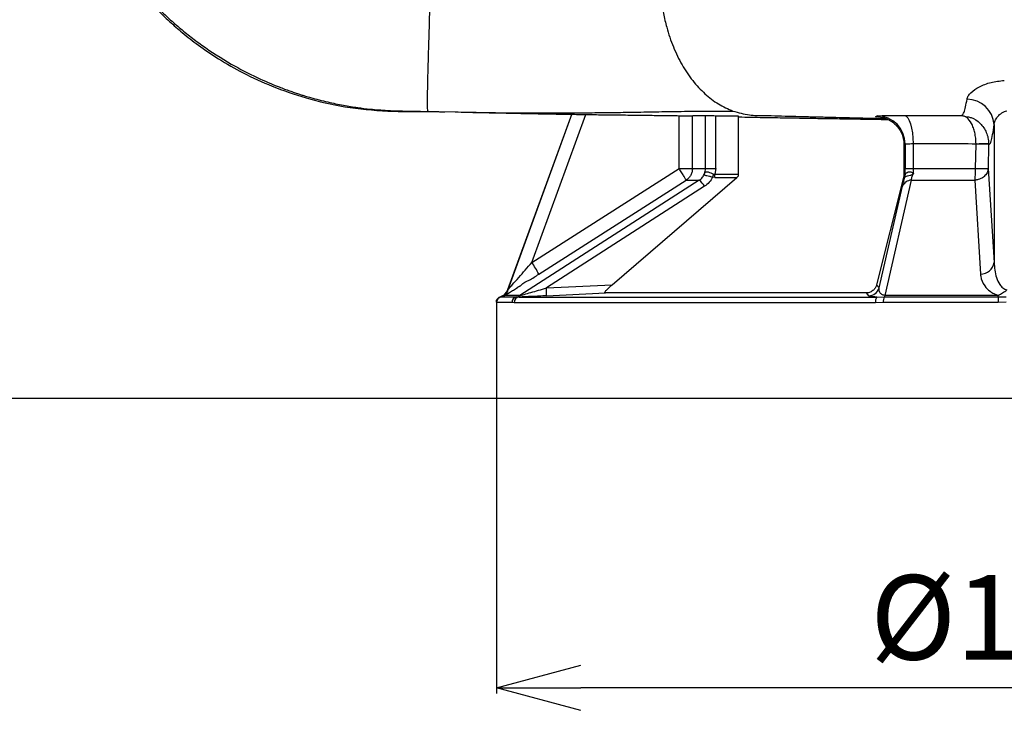
# Model space of a CAD drawing. Extents: x -1149 to 2521, y 76 to 3177.
# Drawn here: x 304 to 479, y 1776 to 1899 of the extents above; entities that cross this region are included whole.
import ezdxf

# ---------------------------------------------------------------- set-up
doc = ezdxf.new("R2010")
doc.units = 0
doc.header["$LTSCALE"] = 10
doc.header["$MEASUREMENT"] = 0
doc.linetypes.add('PLNÁ', pattern=[0])
doc.layers.get('0').update_dxf_attribs({"color": 6, "linetype": 'PLNÁ'})
doc.layers.add('1', color=7, linetype='PLNÁ')
doc.layers.add('8', color=4, linetype='PLNÁ')
doc.styles.get("Standard").update_dxf_attribs({"font": 'simplex'})
doc.dimstyles.new('muj styl', dxfattribs={"dimtxt": 3.5, "dimasz": 3, "dimexe": 1, "dimexo": 0, "dimgap": 1.5, "dimtad": 1, "dimzin": 9, "dimtxsty": 'Standard', "dimblk": 'OPEN30', "dimcen": 0, "dimclrd": 4, "dimclre": 4, "dimclrt": 3, "dimaunit": 1, "dimadec": 0, "dimazin": 0, "dimtfac": 0.6, "dimtmove": 0, "dimatfit": 0, "dimldrblk": 'PRCLFILL', "dimfxl": 1, "dimtolj": 1, "dimarcsym": 0})

# ---------------------------------------------------------------- blocks, each defined once
blk = doc.blocks.new('_Open30')
at = {"color": 0, "linetype": 'ByBlock', "lineweight": -2}
for p, q in [((-1, 0.267949), (0, 0)), ((0, 0), (-1, -0.267949)), ((0, 0), (-1, 0))]:
    blk.add_line(p, q, dxfattribs=at)
blk = doc.blocks.new('*D69')
at = {"layer": '8', "color": 4, "linetype": 'Continuous', "lineweight": -2, "transparency": 16777216}
for p, q in [((388.72, 1831.92), (388.72, 1779.51)), ((570.72, 1831.92), (570.72, 1779.51)), ((555.72, 1780.51), (403.72, 1780.51))]:
    blk.add_line(p, q, dxfattribs=at)
at = {"layer": '8', "color": 4, "lineweight": -2, "transparency": 16777216, "xscale": 15, "yscale": 15, "zscale": 15, "rotation": 180}
blk.add_blockref('_Open30', (388.72, 1780.51), dxfattribs=at)
at = {"layer": '8', "color": 4, "lineweight": -2, "transparency": 16777216, "xscale": 15, "yscale": 15, "zscale": 15}
blk.add_blockref('_Open30', (570.72, 1780.51), dxfattribs=at)
at = {"layer": '8', "color": 3, "transparency": 16777216, "insert": (479.72, 1793.01), "char_height": 15, "attachment_point": 5}
blk.add_mtext('\\A1;%%c182', dxfattribs=at)
blk = doc.blocks.new('PRCLFILL')
at = {"ltscale": 20}
for p, q in [((-1, 0.167), (0, 0)), ((-1, -0.167), (-1, 0.167)), ((0, 0), (-1, -0.167))]:
    blk.add_line(p, q, dxfattribs=at)
at = {"color": 0, "ltscale": 20}
for p, q in [((-1, 0.146), (-0.873, 0.146)), ((-1, 0.096), (-0.573, 0.096)), ((-1, 0.046), (-0.273, 0.046)), ((-1, -0.004), (-0.027, -0.004)), ((-1, -0.054), (-0.327, -0.054)), ((-1, -0.104), (-0.627, -0.104)), ((-1, -0.154), (-0.927, -0.154))]:
    blk.add_line(p, q, dxfattribs=at)
blk = doc.blocks.new('*D70')
at = {"layer": '8', "color": 4, "linetype": 'Continuous', "lineweight": -2, "transparency": 16777216}
for p, q in [((316.22, 2018.92), (217.99, 2018.92)), ((218.99, 2003.92), (218.99, 1846.92)), ((388.72, 1831.92), (217.99, 1831.92))]:
    blk.add_line(p, q, dxfattribs=at)
at = {"layer": '8', "color": 4, "lineweight": -2, "transparency": 16777216, "xscale": 15, "yscale": 15, "zscale": 15}
for p, rotation in [((218.99, 2018.92), 90), ((218.99, 1831.92), 270)]:
    blk.add_blockref('_Open30', p, dxfattribs=dict(at, rotation=rotation))
at = {"layer": '8', "color": 3, "transparency": 16777216, "insert": (206.49, 1925.42), "char_height": 15, "attachment_point": 5, "rotation": 90}
blk.add_mtext('\\A1;187', dxfattribs=at)
blk = doc.blocks.new('*D71')
at = {"layer": '8', "color": 4, "linetype": 'Continuous', "lineweight": -2, "transparency": 16777216}
for p, q in [((304.22, 1946.92), (271.33, 1946.92)), ((272.33, 1846.92), (272.33, 1931.92)), ((388.72, 1831.92), (271.33, 1831.92))]:
    blk.add_line(p, q, dxfattribs=at)
at = {"layer": '8', "color": 4, "lineweight": -2, "transparency": 16777216, "xscale": 15, "yscale": 15, "zscale": 15}
for p, rotation in [((272.33, 1946.92), 90), ((272.33, 1831.92), 270)]:
    blk.add_blockref('_Open30', p, dxfattribs=dict(at, rotation=rotation))
at = {"layer": '8', "color": 3, "transparency": 16777216, "insert": (259.83, 1889.42), "char_height": 15, "attachment_point": 5, "rotation": 90}
blk.add_mtext('\\A1;115', dxfattribs=at)

msp = doc.modelspace()

# ---------------------------------------------------------------- linework, layer by layer
at = {"layer": '1'}
for p, q in [((376.693, 1882.895), (381.403, 1882.812)), ((402.115, 1882.498), (390.722, 1851.195)), ((402.134, 1882.455), (390.758, 1851.198)), ((395.03, 1856.063), (404.606, 1882.371)), ((421.181, 1872.736), (421.162, 1882.147)), ((423.536, 1872.784), (423.518, 1882.105)), ((425.852, 1872.781), (425.852, 1882.101)), ((431.716, 1882.027), (427.655, 1882.084)), ((427.655, 1872.781), (427.655, 1882.084)), ((431.716, 1871.77), (431.716, 1882.027)), ((455.999, 1881.994), (456.342, 1882.102)), ((471.236, 1882.164), (472.342, 1881.938)), ((477.075, 1880.557), (477.075, 1856.063)), ((461.082, 1877.034), (461.295, 1877.103)), ((461.082, 1877.034), (461.082, 1871.77)), ((461.295, 1877.103), (461.295, 1872.781)), ((462.689, 1877.172), (462.689, 1872.781)), ((473.789, 1872.784), (473.868, 1877.088)), ((473.868, 1877.088), (473.868, 1877.169)), ((476.105, 1877.04), (476.022, 1872.736)), ((476.105, 1877.04), (476.105, 1877.202)), ((395.03, 1856.063), (421.181, 1872.736)), ((425.852, 1872.781), (427.655, 1872.781)), ((427.655, 1872.781), (427.524, 1871.736)), ((461.302, 1871.736), (461.295, 1872.781)), ((461.295, 1872.781), (462.689, 1872.781)), ((476.022, 1872.736), (477.075, 1856.063)), ((424.741, 1870.68), (392.904, 1850.204)), ((396.247, 1854.006), (422.393, 1870.68)), ((409.262, 1852.107), (431.412, 1871.167)), ((427.524, 1871.136), (427.107, 1871.203)), ((427.524, 1871.736), (431.716, 1871.77)), ((427.524, 1871.136), (431.412, 1871.167)), ((431.412, 1871.167), (431.727, 1871.432)), ((431.727, 1871.432), (431.716, 1871.77)), ((461.006, 1871.167), (456.214, 1852.107)), ((457.76, 1850.204), (462.406, 1870.68)), ((461.053, 1871.432), (461.006, 1871.167)), ((461.006, 1871.167), (461.209, 1871.136)), ((461.082, 1871.77), (461.053, 1871.432)), ((461.082, 1871.77), (461.302, 1871.736)), ((461.254, 1871.203), (461.209, 1871.136)), ((473.668, 1870.68), (474.661, 1854.006)), ((425.671, 1869.6), (397.598, 1851.535)), ((456.675, 1851.535), (460.827, 1869.6)), ((390.722, 1851.195), (390.583, 1850.914)), ((390.754, 1851.196), (390.722, 1851.195)), ((390.754, 1851.196), (390.758, 1851.198)), ((390.754, 1851.196), (390.754, 1851.188)), ((397.598, 1851.535), (409.262, 1852.107)), ((456.675, 1851.535), (456.214, 1852.107)), ((388.773, 1849.32), (388.723, 1849.008)), ((389.832, 1850.15), (389.428, 1849.965)), ((389.428, 1849.965), (389.444, 1849.959)), ((389.444, 1849.959), (389.445, 1849.958)), ((389.445, 1849.958), (389.532, 1849.934)), ((392.268, 1849.934), (392.777, 1849.916)), ((392.777, 1849.916), (456.277, 1849.916)), ((397.594, 1850.138), (408.069, 1850.653)), ((454.391, 1850.653), (408.069, 1850.653)), ((454.391, 1850.653), (454.8, 1850.138)), ((456.277, 1849.916), (457.599, 1849.934)), ((477.806, 1849.934), (479.222, 1849.958)), ((388.723, 1849.011), (388.723, 1831.919)), ((388.725, 1848.999), (388.723, 1849.009)), ((388.725, 1848.999), (388.725, 1848.999)), ((391.862, 1848.918), (391.503, 1848.956)), ((456.03, 1848.918), (391.862, 1848.918)), ((457.406, 1848.956), (456.03, 1848.918)), ((479.239, 1848.999), (477.789, 1848.956)), ((570.723, 1831.919), (388.723, 1831.919))]:
    msp.add_line(p, q, dxfattribs=at)
msp.add_lwpolyline([(461.206, 1882.172), (461.497, 1882.063), (461.776, 1881.77), (462.032, 1881.303), (462.257, 1880.681), (462.441, 1879.926), (462.577, 1879.068), (462.661, 1878.139), (462.689, 1877.172)], dxfattribs=at)
for centre, radius, start, end in [((472.227, 1880.208), 4.86, 4.1292, 89.37469), ((456.293, 1877.101), 5.002, 0.02601, 89.44785), ((468.386, 2319.162), 442.027, 270.71054, 271.00056), ((468.494, 1572.104), 305.032, 88.57026, 88.99055), ((422.139, 1867.502), 4.107, 30.71479, 50.6919), ((415.374, 1875.871), 12.628, 338.30537, 340.95014), ((390.858, 1871.436), 36.667, 359.53084, 0.46916), ((462.445, 1868.93), 1.751, 91.27823, 157.48663), ((459.299, 1871.737), 2.003, 342.52768, 359.97546), ((459.551, 1871.701), 1.773, 343.69979, 1.57213), ((379.463, 1845.463), 18.834, 26.97636, 34.25038), ((474.711, 1856.392), 2.386, 268.79181, 352.07189), ((388.878, 1851.87), 1.994, 286.48564, 340.23766), ((388.881, 1851.87), 1.994, 286.43049, 339.97888), ((389.458, 1850.862), 8.168, 354.90979, 4.72024), ((454.765, 1852.141), 2.003, 270.99659, 342.3887), ((389.724, 1848.999), 1, 106.31271, 179.98972), ((389.725, 1848.998), 1, 106.25628, 179.99064), ((389.744, 1848.956), 1, 102.20845, 180.00449), ((389.11, 1851.888), 2, 282.20284, 302.69325), ((392.496, 1848.967), 0.993, 103.27082, 180.62666), ((392.847, 1848.933), 0.985, 94.09101, 180.91593), ((391.853, 1851.794), 1.907, 282.57715, 303.45852), ((457.297, 1849.134), 1.286, 142.53748, 189.70625), ((459.113, 1849.126), 1.716, 151.92028, 185.68082), ((457.093, 1850.418), 0.701, 316.25029, 342.18849), ((495.772, 1849.137), 17.983, 177.46102, 180.57597), ((472.84, 1850.327), 4.981, 355.47383, 358.60256)]:
    msp.add_arc(centre, radius, start, end, dxfattribs=at)
for points, knots in [([(312.344, 1929.409), (313.041, 1927.116), (314.434, 1922.529), (317.513, 1916.014), (321.063, 1910.203), (324.979, 1905.11), (328.035, 1901.835), (330.144, 1899.824), (331.144, 1898.911), (332.164, 1898.019), (333.202, 1897.15), (334.26, 1896.304), (335.335, 1895.48), (337.738, 1893.723), (341.331, 1891.416), (345.956, 1889.004), (349.16, 1887.625), (351.092, 1886.888), (351.992, 1886.561), (352.814, 1886.276), (353.555, 1886.03), (354.216, 1885.819), (354.796, 1885.64), (355.292, 1885.493), (356.609, 1885.112), (358.69, 1884.573), (361.486, 1883.991), (364.002, 1883.582), (366.584, 1883.266), (369.101, 1883.077), (371.928, 1882.973), (374.381, 1882.934), (376.063, 1882.906), (376.693, 1882.895)], [0, 0, 0, 0, 7.1896826, 14.3814221, 21.5664527, 27.6023306, 33.6392982, 34.9950023, 36.3506419, 37.7062246, 39.061727, 40.4171664, 41.7725355, 43.1278391, 49.3546134, 54.5700846, 58.7745302, 59.8205941, 60.7788322, 61.6491891, 62.4316875, 63.1262881, 63.7329807, 64.251723, 64.6825136, 67.8487174, 70.7056565, 73.2558576, 75.500285, 78.516616, 80.8350108, 83.9942437, 85.8866231, 85.8866231, 85.8866231, 85.8866231]), ([(312.58, 1929.364), (313.136, 1927.318), (314.264, 1923.162), (316.768, 1917.387), (319.612, 1912.193), (322.57, 1907.82), (325.461, 1904.21), (328.15, 1901.296), (330.612, 1898.925), (333.106, 1896.754), (335.985, 1894.51), (339.568, 1892.083), (343.924, 1889.595), (349.102, 1887.208), (355.128, 1885.122), (361.993, 1883.542), (369.321, 1882.852), (374.317, 1882.878), (376.752, 1882.891)], [0, 0, 0, 0, 6.3594307, 12.9189111, 18.8427484, 24.1222321, 28.7504719, 32.7186851, 36.0214957, 39.010286, 42.6464846, 46.9796599, 52.002179, 57.707912, 64.0886437, 71.1370433, 78.827568, 86.1459781, 86.1459781, 86.1459781, 86.1459781]), ([(376.924, 1905.288), (376.913, 1904.489), (376.892, 1902.853), (376.837, 1900.345), (376.765, 1897.782), (376.69, 1895.261), (376.621, 1892.888), (376.539, 1889.99), (376.461, 1886.907), (376.428, 1884.313), (376.461, 1883.149), (376.538, 1882.992), (376.624, 1882.971), (376.669, 1882.92), (376.693, 1882.895)], [0, 0, 0, 0, 1.334693, 2.7343769, 4.2107921, 5.7176384, 7.213117, 8.7002153, 11.6636294, 14.6256692, 17.5899267, 19.4038963, 20.9520616, 22.5114053, 22.5114053, 22.5114053, 22.5114053]), ([(417.811, 1905.359), (417.863, 1904.516), (417.968, 1902.814), (418.36, 1900.298), (419.02, 1897.428), (420.079, 1894.309), (421.639, 1891.113), (423.533, 1888.305), (425.712, 1885.967), (428.113, 1884.106), (429.845, 1883.349), (430.711, 1882.97)], [0, 0, 0, 0, 2.2400262, 4.5224836, 6.8060185, 10.2286579, 13.6519402, 17.075694, 20.4985284, 23.9221943, 27.3474821, 27.3474821, 27.3474821, 27.3474821]), ([(472.28, 1885.068), (472.338, 1885.26), (472.451, 1885.643), (473.094, 1886.421), (474.383, 1887.318), (476.482, 1888.132), (478.088, 1888.317), (478.893, 1888.41)], [0, 0, 0, 0, 0.9859589, 1.9661228, 3.9287849, 5.889624, 7.8570198, 7.8570198, 7.8570198, 7.8570198]), ([(471.236, 1882.169), (471.267, 1882.176), (471.328, 1882.191), (471.461, 1882.259), (471.608, 1882.45), (471.791, 1882.857), (472.021, 1883.625), (472.194, 1884.587), (472.28, 1885.068)], [0, 0, 0, 0, 0.4002817, 0.7990479, 1.1720272, 1.5937078, 2.3969597, 3.1993917, 3.1993917, 3.1993917, 3.1993917]), ([(376.739, 1882.858), (377.27, 1882.857), (378.057, 1882.857), (379.099, 1882.852), (379.538, 1882.845), (379.592, 1882.844)], [0, 0, 0, 0, 1.8348125, 2.7254114, 2.8530638, 2.8530638, 2.8530638, 2.8530638]), ([(381.403, 1882.812), (382.828, 1882.783), (385.713, 1882.726), (390.172, 1882.653), (394.598, 1882.65), (397.632, 1882.65), (399.051, 1882.649)], [0, 0, 0, 0, 4.5902356, 9.2915611, 13.7418656, 17.6494318, 17.6494318, 17.6494318, 17.6494318]), ([(383.899, 1882.75), (384.121, 1882.745), (385.442, 1882.717), (388.15, 1882.658), (392.05, 1882.575), (396.062, 1882.495), (399.587, 1882.431), (402.585, 1882.382), (405.452, 1882.339), (408.253, 1882.301), (410.808, 1882.273), (413.045, 1882.248), (415.195, 1882.219), (417.983, 1882.182), (420.873, 1882.144), (422.822, 1882.115), (423.618, 1882.103)], [0, 0, 0, 0, 0.6357261, 3.7932894, 7.7803834, 11.8782324, 15.6276596, 18.6178326, 21.5655977, 24.9314366, 27.7385206, 29.2590906, 31.2862321, 34.0095745, 37.3916285, 39.7235788, 39.7235788, 39.7235788, 39.7235788]), ([(399.051, 1882.651), (399.265, 1882.65), (401.099, 1882.645), (403.886, 1882.659), (407.884, 1882.689), (411.782, 1882.745), (415.899, 1882.818), (420.278, 1882.894), (425.08, 1882.956), (428.832, 1882.965), (430.711, 1882.97)], [0, 0, 0, 0, 0.513212, 4.3927308, 8.2674733, 12.9175821, 17.576178, 22.2522974, 26.9502913, 31.6619373, 31.6619373, 31.6619373, 31.6619373]), ([(430.711, 1882.969), (431.685, 1882.684), (433.516, 1882.148), (436.224, 1882.194), (438.754, 1882.106), (440.826, 1882.055), (442.512, 1882.012), (443.806, 1881.981), (445.1, 1881.95), (446.394, 1881.918), (447.689, 1881.887), (450.154, 1881.827), (453.55, 1881.743), (456.514, 1881.67), (457.876, 1881.636)], [0, 0, 0, 0, 3.0216405, 5.6799228, 8.1399903, 10.612683, 11.9091985, 13.2051758, 14.5007711, 15.7961363, 17.0915228, 18.3871774, 23.1996252, 27.2913277, 27.2913277, 27.2913277, 27.2913277]), ([(477.075, 1880.557), (477.123, 1880.794), (477.212, 1881.228), (477.526, 1881.728), (477.899, 1882.196), (478.296, 1882.562), (478.874, 1882.872), (479.199, 1882.942), (479.353, 1882.975)], [0, 0, 0, 0, 0.8895043, 1.6309291, 1.7799505, 2.6681704, 3.1363728, 3.558648, 3.558648, 3.558648, 3.558648]), ([(425.852, 1882.101), (425.312, 1882.099), (424.302, 1882.096), (423.835, 1882.102), (423.618, 1882.104)], [0, 0, 0, 0, 1.1946856, 2.2349564, 2.2349564, 2.2349564, 2.2349564]), ([(427.655, 1882.084), (427.44, 1882.087), (427.02, 1882.092), (426.482, 1882.098), (426.071, 1882.101), (425.924, 1882.101), (425.852, 1882.101)], [0, 0, 0, 0, 0.4808839, 0.9415812, 1.3820771, 1.8023582, 1.8023582, 1.8023582, 1.8023582]), ([(431.716, 1881.924), (433.199, 1881.893), (436.069, 1881.832), (439.761, 1881.772), (442.736, 1881.722), (444.734, 1881.688), (446.191, 1881.663), (447.708, 1881.638), (449.282, 1881.612), (450.848, 1881.587), (452.525, 1881.56), (454.45, 1881.53), (456.373, 1881.5), (457.694, 1881.478), (458.227, 1881.469)], [0, 0, 0, 0, 4.4425279, 8.5944729, 11.719376, 13.0999511, 14.4659886, 16.0181405, 17.5590503, 19.0867151, 20.6162488, 22.4491911, 24.8758625, 26.5150738, 26.5150738, 26.5150738, 26.5150738]), ([(455.999, 1881.994), (456.619, 1881.931), (457.855, 1881.806), (459.276, 1880.932), (460.163, 1879.939), (460.671, 1879.055), (461.014, 1878.073), (461.059, 1877.381), (461.082, 1877.034)], [0, 0, 0, 0, 1.9988057, 3.978949, 4.974641, 5.9704697, 6.9660617, 7.9664524, 7.9664524, 7.9664524, 7.9664524]), ([(456.342, 1882.102), (456.441, 1882.113), (456.638, 1882.136), (457.71, 1882.157), (459.244, 1882.17), (460.552, 1882.171), (461.206, 1882.172)], [0, 0, 0, 0, 1.2241023, 2.441151, 3.6535228, 4.8666134, 4.8666134, 4.8666134, 4.8666134]), ([(461.206, 1882.172), (462.853, 1882.171), (466.149, 1882.17), (469.54, 1882.169), (471.236, 1882.169)], [0, 0, 0, 0, 5.0137901, 10.0300192, 10.0300192, 10.0300192, 10.0300192]), ([(473.868, 1877.169), (473.856, 1877.499), (473.83, 1878.173), (473.667, 1879.124), (473.416, 1880.005), (472.977, 1881.004), (472.249, 1881.936), (471.574, 1882.091), (471.236, 1882.169)], [0, 0, 0, 0, 0.7594903, 1.552089, 2.2977297, 3.1045228, 4.6507399, 6.1987353, 6.1987353, 6.1987353, 6.1987353]), ([(472.342, 1881.938), (472.573, 1881.903), (473.407, 1881.773), (474.408, 1881.015), (475.243, 1880.036), (475.721, 1879.156), (476.035, 1878.207), (476.082, 1877.532), (476.105, 1877.202)], [0, 0, 0, 0, 0.7470423, 2.7021687, 3.7230171, 4.665576, 5.6679914, 6.6280504, 6.6280504, 6.6280504, 6.6280504]), ([(476.105, 1877.04), (476.137, 1877.049), (476.201, 1877.065), (476.295, 1877.102), (476.388, 1877.186), (476.482, 1877.34), (476.627, 1877.745), (476.826, 1878.648), (476.991, 1879.919), (477.075, 1880.557)], [0, 0, 0, 0, 0.3916828, 0.7729673, 1.1415805, 1.512565, 1.8843363, 2.8314439, 3.7866631, 3.7866631, 3.7866631, 3.7866631]), ([(461.295, 1877.103), (461.322, 1877.114), (461.377, 1877.136), (461.679, 1877.157), (462.117, 1877.17), (462.497, 1877.172), (462.689, 1877.172)], [0, 0, 0, 0, 0.3424214, 0.6901046, 1.0431292, 1.4015746, 1.4015746, 1.4015746, 1.4015746]), ([(462.689, 1877.172), (464.523, 1877.172), (468.19, 1877.171), (471.975, 1877.17), (473.868, 1877.169)], [0, 0, 0, 0, 5.5892949, 11.1785908, 11.1785908, 11.1785908, 11.1785908]), ([(421.181, 1872.736), (421.464, 1872.738), (422.048, 1872.74), (422.752, 1872.751), (423.189, 1872.762), (423.443, 1872.773), (423.503, 1872.78), (423.536, 1872.784)], [0, 0, 0, 0, 0.5695462, 1.1765882, 1.648844, 1.9734069, 2.356408, 2.356408, 2.356408, 2.356408]), ([(422.393, 1870.68), (422.385, 1870.705), (422.371, 1870.752), (422.256, 1870.97), (422.035, 1871.351), (421.661, 1871.973), (421.337, 1872.488), (421.181, 1872.736)], [0, 0, 0, 0, 0.3929702, 0.7236742, 1.1965764, 1.8136698, 2.3895828, 2.3895828, 2.3895828, 2.3895828]), ([(423.536, 1872.784), (423.521, 1872.578), (423.492, 1872.161), (423.256, 1871.584), (422.898, 1871.062), (422.566, 1870.811), (422.393, 1870.68)], [0, 0, 0, 0, 0.6216978, 1.2567772, 1.8607413, 2.5135335, 2.5135335, 2.5135335, 2.5135335]), ([(423.536, 1872.784), (423.782, 1872.783), (424.276, 1872.782), (425.327, 1872.782), (425.852, 1872.781)], [0, 0, 0, 0, 1.1582097, 2.3164189, 2.3164189, 2.3164189, 2.3164189]), ([(425.647, 1871.858), (425.706, 1872.006), (425.824, 1872.302), (425.843, 1872.622), (425.852, 1872.781)], [0, 0, 0, 0, 0.47979055, 0.95773858, 0.95773858, 0.95773858, 0.95773858]), ([(425.647, 1871.858), (425.693, 1871.924), (425.785, 1872.055), (425.934, 1872.17), (426.108, 1872.187), (426.375, 1872.131), (426.769, 1871.985), (427.13, 1871.828), (427.31, 1871.75)], [0, 0, 0, 0, 0.2385079, 0.4755125, 0.7116906, 0.9473492, 1.4166407, 1.8864054, 1.8864054, 1.8864054, 1.8864054]), ([(461.324, 1871.75), (461.372, 1871.828), (461.467, 1871.985), (461.765, 1872.131), (462.063, 1872.187), (462.315, 1872.17), (462.563, 1872.055), (462.69, 1871.924), (462.753, 1871.858)], [0, 0, 0, 0, 0.4257833, 0.8511018, 1.0646725, 1.2787149, 1.4935263, 1.7097246, 1.7097246, 1.7097246, 1.7097246]), ([(462.689, 1872.781), (464.51, 1872.782), (468.151, 1872.782), (471.91, 1872.783), (473.789, 1872.784)], [0, 0, 0, 0, 5.5496481, 11.0992991, 11.0992991, 11.0992991, 11.0992991]), ([(462.689, 1872.781), (462.692, 1872.622), (462.698, 1872.303), (462.735, 1872.007), (462.753, 1871.858)], [0, 0, 0, 0, 0.46001786, 0.92638469, 0.92638469, 0.92638469, 0.92638469]), ([(473.668, 1870.68), (473.687, 1870.811), (473.722, 1871.062), (473.759, 1871.584), (473.784, 1872.161), (473.787, 1872.578), (473.789, 1872.784)], [0, 0, 0, 0, 0.5477509, 1.0545809, 1.5874683, 2.1091776, 2.1091776, 2.1091776, 2.1091776]), ([(476.022, 1872.736), (475.978, 1872.488), (475.888, 1871.973), (475.386, 1871.351), (474.802, 1870.97), (474.236, 1870.752), (473.868, 1870.705), (473.668, 1870.68)], [0, 0, 0, 0, 0.8315118, 1.7224804, 2.4052384, 2.8827165, 3.4501197, 3.4501197, 3.4501197, 3.4501197]), ([(473.789, 1872.784), (473.977, 1872.78), (474.326, 1872.773), (474.862, 1872.762), (475.414, 1872.751), (475.889, 1872.74), (475.979, 1872.738), (476.022, 1872.736)], [0, 0, 0, 0, 0.3630944, 0.6707953, 1.1185465, 1.6940619, 2.234029, 2.234029, 2.234029, 2.234029]), ([(422.393, 1870.68), (422.645, 1870.68), (423.146, 1870.68), (424.211, 1870.68), (424.741, 1870.68)], [0, 0, 0, 0, 1.1783368, 2.3482224, 2.3482224, 2.3482224, 2.3482224]), ([(424.741, 1870.68), (424.851, 1870.756), (425.067, 1870.905), (425.327, 1871.192), (425.531, 1871.511), (425.608, 1871.741), (425.647, 1871.858)], [0, 0, 0, 0, 0.3888338, 0.763915, 1.1391084, 1.5278747, 1.5278747, 1.5278747, 1.5278747]), ([(427.107, 1871.203), (426.917, 1871.253), (426.537, 1871.351), (426.122, 1871.434), (425.859, 1871.498), (425.712, 1871.561), (425.645, 1871.675), (425.646, 1871.797), (425.647, 1871.858)], [0, 0, 0, 0, 0.4377651, 0.8751517, 1.0943984, 1.3140637, 1.5356247, 1.7583409, 1.7583409, 1.7583409, 1.7583409]), ([(427.107, 1871.203), (426.925, 1870.889), (426.561, 1870.262), (425.967, 1869.821), (425.671, 1869.6)], [0, 0, 0, 0, 1.0992715, 2.1976904, 2.1976904, 2.1976904, 2.1976904]), ([(427.31, 1871.75), (427.344, 1871.739), (427.414, 1871.716), (427.486, 1871.73), (427.524, 1871.736)], [0, 0, 0, 0, 0.10770484, 0.22061702, 0.22061702, 0.22061702, 0.22061702]), ([(460.827, 1869.6), (460.88, 1869.821), (460.987, 1870.262), (461.165, 1870.89), (461.254, 1871.203)], [0, 0, 0, 0, 0.8298944, 1.6592104, 1.6592104, 1.6592104, 1.6592104]), ([(461.254, 1871.203), (461.295, 1871.25), (461.377, 1871.342), (461.691, 1871.444), (462.065, 1871.512), (462.456, 1871.643), (462.646, 1871.781), (462.753, 1871.858)], [0, 0, 0, 0, 0.3976947, 0.7930578, 1.1891235, 1.4024082, 1.6751016, 1.6751016, 1.6751016, 1.6751016]), ([(461.302, 1871.736), (461.304, 1871.73), (461.309, 1871.716), (461.319, 1871.739), (461.324, 1871.75)], [0, 0, 0, 0, 0.029836148, 0.0582963, 0.0582963, 0.0582963, 0.0582963]), ([(462.406, 1870.68), (462.412, 1870.755), (462.424, 1870.904), (462.497, 1871.192), (462.603, 1871.511), (462.703, 1871.742), (462.753, 1871.858)], [0, 0, 0, 0, 0.3119409, 0.6174167, 0.9232822, 1.2359796, 1.2359796, 1.2359796, 1.2359796]), ([(462.406, 1870.68), (464.253, 1870.68), (467.948, 1870.68), (471.761, 1870.68), (473.668, 1870.68)], [0, 0, 0, 0, 5.6294323, 11.2627127, 11.2627127, 11.2627127, 11.2627127]), ([(390.758, 1851.198), (390.792, 1851.235), (390.862, 1851.31), (391.147, 1851.626), (391.738, 1852.309), (393.07, 1853.807), (394.247, 1855.161), (395.03, 1856.063)], [0, 0, 0, 0, 0.3997151, 0.8004202, 1.6252879, 3.2456258, 6.4746107, 6.4746107, 6.4746107, 6.4746107]), ([(477.075, 1856.063), (477.152, 1855.161), (477.269, 1853.807), (477.945, 1852.309), (478.496, 1851.621), (478.94, 1851.307), (479.221, 1851.233), (479.353, 1851.198)], [0, 0, 0, 0, 2.8744189, 4.3126775, 5.0482248, 5.4253408, 5.7599379, 5.7599379, 5.7599379, 5.7599379]), ([(390.19, 1850.205), (390.209, 1850.217), (390.516, 1850.406), (391.159, 1850.803), (391.991, 1851.321), (392.449, 1851.607), (392.681, 1851.752), (392.798, 1851.825), (392.857, 1851.862), (392.886, 1851.88), (392.901, 1851.89), (392.908, 1851.894), (392.912, 1851.897), (392.914, 1851.898), (392.915, 1851.898), (392.915, 1851.899), (392.915, 1851.899), (392.915, 1851.899), (392.915, 1851.899), (392.915, 1851.899), (392.915, 1851.899), (392.989, 1851.886), (393.414, 1852.468), (394.644, 1852.87), (395.694, 1853.614), (396.247, 1854.006)], [0, 0, 0, 0, 0.1137648, 1.8105614, 2.7295452, 3.1888841, 3.4179299, 3.5323174, 3.589467, 3.6180392, 3.6323285, 3.6394791, 3.6430474, 3.6448316, 3.6457171, 3.6461738, 3.646394, 3.6465063, 3.6465618, 3.6465829, 3.6466136, 3.6466256, 3.8281045, 5.4532758, 7.2627042, 7.2627042, 7.2627042, 7.2627042]), ([(474.661, 1854.006), (474.673, 1853.878), (474.738, 1853.155), (475.173, 1852.084), (476.13, 1851.071), (476.937, 1850.563), (477.427, 1850.344), (477.706, 1850.243), (477.791, 1850.215), (477.82, 1850.205)], [0, 0, 0, 0, 0.4711306, 2.6482628, 3.9826471, 4.6462755, 5.1118756, 5.2448129, 5.3114535, 5.3114535, 5.3114535, 5.3114535]), ([(390.754, 1851.188), (390.714, 1850.999), (390.633, 1850.621), (390.338, 1850.344), (390.19, 1850.205)], [0, 0, 0, 0, 0.5945289, 1.1873802, 1.1873802, 1.1873802, 1.1873802]), ([(392.904, 1850.204), (392.934, 1850.209), (392.998, 1850.221), (393.243, 1850.282), (393.846, 1850.444), (395.343, 1850.868), (396.679, 1851.263), (397.598, 1851.535)], [0, 0, 0, 0, 0.2062273, 0.4315304, 0.9537781, 2.1755252, 4.8804526, 4.8804526, 4.8804526, 4.8804526]), ([(408.069, 1850.653), (408.035, 1850.659), (407.967, 1850.672), (407.982, 1850.784), (408.086, 1850.952), (408.317, 1851.23), (408.717, 1851.629), (409.08, 1851.948), (409.262, 1852.107)], [0, 0, 0, 0, 0.2640418, 0.5186547, 0.7624252, 1.0343136, 1.5499111, 2.0658138, 2.0658138, 2.0658138, 2.0658138]), ([(456.214, 1852.107), (456.163, 1851.948), (456.061, 1851.629), (455.767, 1851.23), (455.425, 1850.951), (455.109, 1850.783), (454.753, 1850.672), (454.513, 1850.659), (454.391, 1850.653)], [0, 0, 0, 0, 0.6332462, 1.2642373, 1.5987782, 1.8985181, 2.2096457, 2.5322489, 2.5322489, 2.5322489, 2.5322489]), ([(457.76, 1850.204), (457.693, 1850.21), (457.553, 1850.222), (457.321, 1850.282), (456.997, 1850.444), (456.66, 1850.868), (456.669, 1851.263), (456.675, 1851.535)], [0, 0, 0, 0, 0.0854946, 0.1789969, 0.3939116, 0.8990732, 2.0184458, 2.0184458, 2.0184458, 2.0184458]), ([(477.82, 1850.205), (478.071, 1850.343), (478.574, 1850.619), (479.092, 1850.998), (479.352, 1851.188)], [0, 0, 0, 0, 0.9071354, 1.8236443, 1.8236443, 1.8236443, 1.8236443]), ([(388.723, 1849.009), (388.733, 1849.113), (388.752, 1849.325), (388.904, 1849.608), (389.131, 1849.842), (389.327, 1849.923), (389.428, 1849.965)], [0, 0, 0, 0, 0.3134498, 0.6432743, 0.9563542, 1.2857794, 1.2857794, 1.2857794, 1.2857794]), ([(389.532, 1849.934), (389.702, 1849.934), (390.041, 1849.934), (391.525, 1849.934), (392.268, 1849.934)], [0, 0, 0, 0, 1.3672935, 2.7352014, 2.7352014, 2.7352014, 2.7352014]), ([(392.904, 1850.204), (392.167, 1850.204), (390.692, 1850.205), (390.357, 1850.205), (390.19, 1850.205)], [0, 0, 0, 0, 1.3568792, 2.7137439, 2.7137439, 2.7137439, 2.7137439]), ([(397.594, 1850.138), (396.746, 1850.096), (395.471, 1850.034), (393.83, 1849.959), (393.128, 1849.931), (392.777, 1849.916)], [0, 0, 0, 0, 2.4023038, 3.6144001, 4.8220306, 4.8220306, 4.8220306, 4.8220306]), ([(456.277, 1849.916), (456.03, 1849.931), (455.534, 1849.959), (454.996, 1850.034), (454.879, 1850.096), (454.8, 1850.138)], [0, 0, 0, 0, 0.3767114, 0.7567532, 1.5088084, 1.5088084, 1.5088084, 1.5088084]), ([(457.599, 1849.934), (460.928, 1849.934), (467.586, 1849.934), (474.399, 1849.934), (477.806, 1849.934)], [0, 0, 0, 0, 10.1031748, 20.2065979, 20.2065979, 20.2065979, 20.2065979]), ([(477.82, 1850.205), (474.438, 1850.205), (467.675, 1850.205), (461.065, 1850.204), (457.76, 1850.204)], [0, 0, 0, 0, 10.0298016, 20.059711, 20.059711, 20.059711, 20.059711]), ([(388.725, 1848.999), (388.725, 1848.996), (388.727, 1848.989), (388.732, 1848.968), (388.739, 1848.961), (388.744, 1848.956)], [0, 0, 0, 0, 0.008782815, 0.024023877, 0.048042928, 0.048042928, 0.048042928, 0.048042928]), ([(391.503, 1848.956), (390.754, 1848.956), (389.257, 1848.956), (388.915, 1848.956), (388.744, 1848.956)], [0, 0, 0, 0, 1.3792871, 2.7585745, 2.7585745, 2.7585745, 2.7585745]), ([(477.789, 1848.956), (474.353, 1848.956), (467.48, 1848.956), (460.764, 1848.956), (457.406, 1848.956)], [0, 0, 0, 0, 10.1916988, 20.3833961, 20.3833961, 20.3833961, 20.3833961])]:
    msp.add_open_spline(points, degree=3, knots=knots, dxfattribs=at)

# ---------------------------------------------------------------- dimensions: what is measured, and where the dimension line sits
at = {"layer": '8'}
for base, p1, p2, picture, middle in [((218.994, 1831.919), (316.223, 2018.919), (388.723, 1831.919), '*D70', (206.494, 1925.419)), ((272.328, 1946.919), (388.723, 1831.919), (304.223, 1946.919), '*D71', (259.828, 1889.419))]:
    dim = msp.add_linear_dim(base=base, p1=p1, p2=p2, angle=90, dimstyle='muj styl', override={"dimtxt": 15, "dimasz": 15, "dimgap": 5, "dimarcsym": 1}, dxfattribs=at)
    dim.commit()
    dim.dimension.update_dxf_attribs({"geometry": picture, "text_midpoint": middle})
dim = msp.add_linear_dim(base=(388.723, 1780.513), p1=(570.723, 1831.919), p2=(388.723, 1831.919), dimstyle='muj styl', override={"dimtxt": 15, "dimasz": 15, "dimgap": 5, "dimpost": '%%c<>', "dimarcsym": 1}, dxfattribs=at)
dim.commit()
dim.dimension.update_dxf_attribs({"geometry": '*D69', "text_midpoint": (479.723, 1793.013)})

doc.saveas('drawing.dxf')
